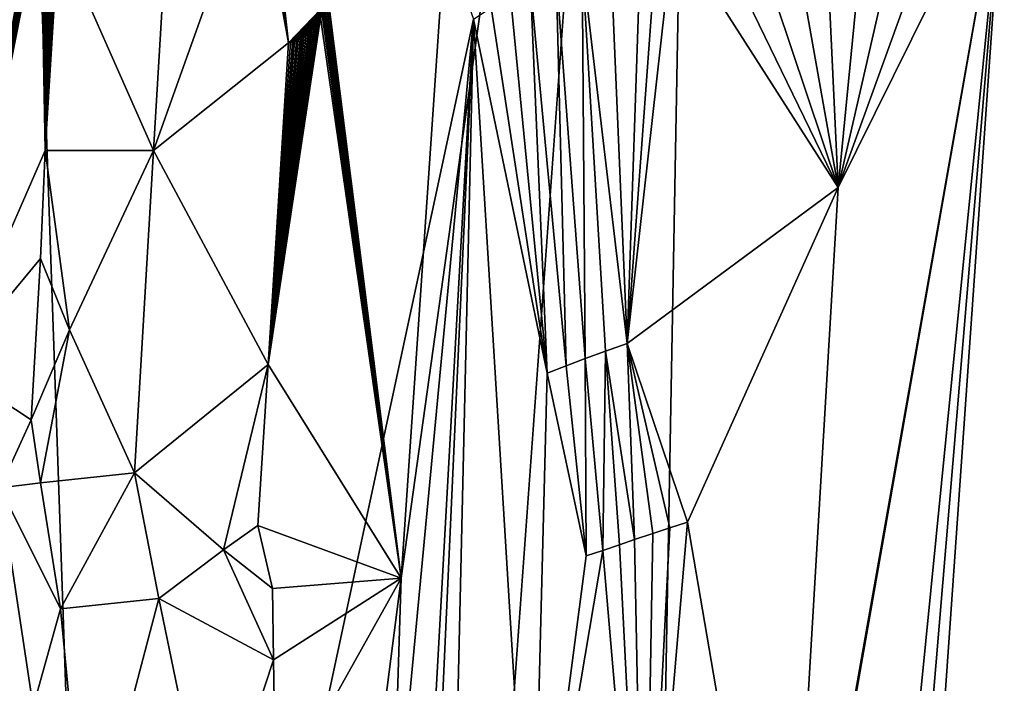
# Model space of a CAD drawing. Extents: x -284 to 284, y 0 to 824.
# Drawn here: x -242 to -208, y 358 to 381 of the extents above; entities that cross this region are included whole.
import ezdxf

# ---------------------------------------------------------------- set-up
doc = ezdxf.new("R2010")
doc.units = 0
doc.header["$MEASUREMENT"] = 0

msp = doc.modelspace()

# ---------------------------------------------------------------- linework, layer by layer
for points in [[(-237.223877, 600.7547, 150.594559), (-283.651428, 5.688639, 252.525452), (-257.179199, 601.443359, 149.449753)], [(-237.223877, 600.7547, 150.594559), (-263.696106, 5, 253.670258), (-283.651428, 5.688639, 252.525452)], [(-263.696106, 5, 253.670258), (-237.223877, 600.7547, 150.594559), (-243.397385, 441.243347, 162.254547)], [(-281.646179, 5.688639, 217.571548), (-237.622925, 593.257568, 107.160347), (-254.796783, 593.85022, 106.17511)], [(-261.690857, 5, 218.716354), (-237.622925, 593.257568, 107.160347), (-281.646179, 5.688639, 217.571548)], [(-261.690857, 5, 218.716354), (-235.002594, 593.167175, 107.310669), (-237.622925, 593.257568, 107.160347)], [(-235.002594, 593.167175, 107.310669), (-261.690857, 5, 218.716354), (-244.195358, 409.808563, 157.255249)], [(-244.906723, 369.232849, -138.38118), (-241.67514, 459.728882, -114.607704), (-253.357971, 244.869904, -155.448486)], [(-244.906723, 369.232849, -138.38118), (-240.46965, 431.306274, -130.36348), (-241.67514, 459.728882, -114.607704)], [(-220.472519, 315.0979, -177.464172), (-217.89563, 455.95401, -162.212631), (-233.383453, 242.878311, -194.921478)], [(-220.472519, 315.0979, -177.464172), (-207.742218, 387.375183, -159.788773), (-217.89563, 455.95401, -162.212631)], [(-241.809769, 386.417877, -141.728745), (-240.46965, 431.306274, -130.36348), (-244.906723, 369.232849, -138.38118)], [(-239.550858, 320.540222, -138.667175), (-252.560104, 259.54248, -152.659454), (-243.332489, 429.2341, -120.403801)], [(-239.550858, 320.540222, -138.667175), (-243.332489, 429.2341, -120.403801), (-226.465317, 381.48822, -124.978836)], [(-229.014633, 361.790985, -171.524017), (-232.325699, 257.429504, -192.687729), (-220.093018, 425.712494, -166.854553)], [(-226.130463, 403.938995, -164.907516), (-229.014633, 361.790985, -171.524017), (-220.093018, 425.712494, -166.854553)], [(-226.130463, 403.938995, -164.907516), (-231.573151, 382.119568, -162.883423), (-229.014633, 361.790985, -171.524017)], [(-237.067398, 388.229004, -151.938461), (-241.09433, 384.43988, -144.225952), (-237.744217, 376.864136, -153.854218)], [(-237.067398, 388.229004, -151.938461), (-237.744217, 376.864136, -153.854218), (-234.143585, 386.967499, -157.559631)], [(-223.894363, 195.373093, -186.363541), (-207.742218, 387.375183, -159.788773), (-234.557617, 5.005, -219.595261)], [(-220.848465, 255.655884, -183.533127), (-234.557617, 5.005, -219.595261), (-207.742218, 387.375183, -159.788773)], [(-215.481033, 343.704346, -160.780807), (-207.742218, 387.375183, -159.788773), (-223.894363, 195.373093, -186.363541)], [(-220.848465, 255.655884, -183.533127), (-207.742218, 387.375183, -159.788773), (-220.472519, 315.0979, -177.464172)], [(-213.599442, 375.557861, -155.397018), (-207.742218, 387.375183, -159.788773), (-215.481033, 343.704346, -160.780807)], [(-213.599442, 375.557861, -155.397018), (-209.44458, 387.054443, -157.89238), (-207.742218, 387.375183, -159.788773)], [(-237.744217, 376.864136, -153.854218), (-232.98349, 380.660065, -161.11087), (-234.143585, 386.967499, -157.559631)], [(-232.98349, 380.660065, -161.11087), (-234.059494, 386.979675, -157.697021), (-234.143585, 386.967499, -157.559631)], [(-232.98349, 380.660065, -161.11087), (-233.993225, 386.993835, -157.803665), (-234.059494, 386.979675, -157.697021)], [(-232.98349, 380.660065, -161.11087), (-233.945374, 387.007324, -157.879639), (-233.993225, 386.993835, -157.803665)], [(-232.98349, 380.660065, -161.11087), (-233.878357, 387.030701, -157.984528), (-233.945374, 387.007324, -157.879639)], [(-232.98349, 380.660065, -161.11087), (-233.792038, 387.06662, -158.117615), (-233.878357, 387.030701, -157.984528)], [(-232.98349, 380.660065, -161.11087), (-233.705414, 387.110107, -158.248672), (-233.792038, 387.06662, -158.117615)], [(-232.98349, 380.660065, -161.11087), (-231.573151, 382.119568, -162.883423), (-233.705414, 387.110107, -158.248672)], [(-213.599442, 375.557861, -155.397018), (-211.038101, 386.736389, -156.011581), (-209.44458, 387.054443, -157.89238)], [(-213.599442, 375.557861, -155.397018), (-212.5439, 386.417236, -154.124588), (-211.038101, 386.736389, -156.011581)], [(-241.811234, 386.299988, -141.763489), (-241.809769, 386.417877, -141.728745), (-244.906723, 369.232849, -138.38118)], [(-241.810623, 386.183411, -141.803436), (-241.811234, 386.299988, -141.763489), (-244.906723, 369.232849, -138.38118)], [(-241.809357, 386.118958, -141.827988), (-241.810623, 386.183411, -141.803436), (-244.906723, 369.232849, -138.38118)], [(-213.599442, 375.557861, -155.397018), (-214.095688, 386.066467, -152.050247), (-212.5439, 386.417236, -154.124588)], [(-241.807449, 386.055267, -141.85405), (-241.809357, 386.118958, -141.827988), (-244.906723, 369.232849, -138.38118)], [(-241.802383, 385.942902, -141.904526), (-241.807449, 386.055267, -141.85405), (-244.906723, 369.232849, -138.38118)], [(-241.795197, 385.832977, -141.959839), (-241.802383, 385.942902, -141.904526), (-244.906723, 369.232849, -138.38118)], [(-241.785904, 385.725464, -142.019974), (-241.795197, 385.832977, -141.959839), (-244.906723, 369.232849, -138.38118)], [(-213.599442, 375.557861, -155.397018), (-215.410965, 385.748779, -150.171524), (-214.095688, 386.066467, -152.050247)], [(-241.779846, 385.667023, -142.055328), (-241.785904, 385.725464, -142.019974), (-244.906723, 369.232849, -138.38118)], [(-241.773178, 385.609619, -142.091995), (-241.779846, 385.667023, -142.055328), (-244.906723, 369.232849, -138.38118)], [(-241.759613, 385.509308, -142.161011), (-241.773178, 385.609619, -142.091995), (-244.906723, 369.232849, -138.38118)], [(-241.744049, 385.412354, -142.234238), (-241.759613, 385.509308, -142.161011), (-244.906723, 369.232849, -138.38118)], [(-213.599442, 375.557861, -155.397018), (-216.895081, 385.364197, -147.897736), (-215.410965, 385.748779, -150.171524)], [(-241.72644, 385.318756, -142.311646), (-241.744049, 385.412354, -142.234238), (-244.906723, 369.232849, -138.38118)], [(-241.569489, 376.85849, -145.442474), (-241.72644, 385.318756, -142.311646), (-244.906723, 369.232849, -138.38118)], [(-241.569489, 376.85849, -145.442474), (-241.715698, 385.267883, -142.356781), (-241.72644, 385.318756, -142.311646)], [(-241.569489, 376.85849, -145.442474), (-241.704376, 385.218323, -142.403), (-241.715698, 385.267883, -142.356781)], [(-241.569489, 376.85849, -145.442474), (-241.682571, 385.132721, -142.488617), (-241.704376, 385.218323, -142.403)], [(-241.569489, 376.85849, -145.442474), (-241.658844, 385.051392, -142.577744), (-241.682571, 385.132721, -142.488617)], [(-213.599442, 375.557861, -155.397018), (-218.187531, 385.002686, -145.760056), (-216.895081, 385.364197, -147.897736)], [(-241.569489, 376.85849, -145.442474), (-241.633209, 384.974335, -142.670364), (-241.658844, 385.051392, -142.577744)], [(-241.569489, 376.85849, -145.442474), (-241.618195, 384.933502, -142.723114), (-241.633209, 384.974335, -142.670364)], [(-241.569489, 376.85849, -145.442474), (-241.602646, 384.894226, -142.776657), (-241.618195, 384.933502, -142.723114)], [(-241.569489, 376.85849, -145.442474), (-241.573471, 384.827576, -142.874695), (-241.602646, 384.894226, -142.776657)], [(-241.569489, 376.85849, -145.442474), (-241.542603, 384.765778, -142.975327), (-241.573471, 384.827576, -142.874695)], [(-213.599442, 375.557861, -155.397018), (-219.40799, 384.634644, -143.583801), (-218.187531, 385.002686, -145.760056)], [(-241.569489, 376.85849, -145.442474), (-241.510025, 384.708893, -143.078552), (-241.542603, 384.765778, -142.975327)], [(-241.569489, 376.85849, -145.442474), (-241.491104, 384.679291, -143.137253), (-241.510025, 384.708893, -143.078552)], [(-241.569489, 376.85849, -145.442474), (-241.471741, 384.651337, -143.196472), (-241.491104, 384.679291, -143.137253)], [(-241.569489, 376.85849, -145.442474), (-241.435898, 384.605499, -143.303925), (-241.471741, 384.651337, -143.196472)], [(-241.569489, 376.85849, -145.442474), (-241.398636, 384.565033, -143.41301), (-241.435898, 384.605499, -143.303925)], [(-241.569489, 376.85849, -145.442474), (-241.359924, 384.530029, -143.523712), (-241.398636, 384.565033, -143.41301)], [(-241.569489, 376.85849, -145.442474), (-241.337769, 384.512909, -143.585938), (-241.359924, 384.530029, -143.523712)], [(-241.569489, 376.85849, -145.442474), (-241.315292, 384.497559, -143.648346), (-241.337769, 384.512909, -143.585938)], [(-241.569489, 376.85849, -145.442474), (-241.274109, 384.474487, -143.760712), (-241.315292, 384.497559, -143.648346)], [(-241.569489, 376.85849, -145.442474), (-241.231842, 384.457123, -143.873657), (-241.274109, 384.474487, -143.760712)], [(-241.569489, 376.85849, -145.442474), (-241.188477, 384.445496, -143.987152), (-241.231842, 384.457123, -143.873657)], [(-241.569489, 376.85849, -145.442474), (-241.163956, 384.441528, -144.050323), (-241.188477, 384.445496, -143.987152)], [(-241.569489, 376.85849, -145.442474), (-241.139221, 384.439331, -144.113342), (-241.163956, 384.441528, -144.050323)], [(-241.569489, 376.85849, -145.442474), (-241.09433, 384.43988, -144.225952), (-241.139221, 384.439331, -144.113342)], [(-241.569489, 376.85849, -145.442474), (-237.744217, 376.864136, -153.854218), (-241.09433, 384.43988, -144.225952)], [(-221.044022, 370.064087, -144.505814), (-219.991318, 384.448181, -142.481232), (-219.40799, 384.634644, -143.583801)], [(-213.599442, 375.557861, -155.397018), (-221.044022, 370.064087, -144.505814), (-219.40799, 384.634644, -143.583801)], [(-221.044022, 370.064087, -144.505814), (-220.556564, 384.260071, -141.368988), (-219.991318, 384.448181, -142.481232)], [(-221.044022, 370.064087, -144.505814), (-221.63208, 383.878906, -139.115036), (-220.556564, 384.260071, -141.368988)], [(-221.044022, 370.064087, -144.505814), (-222.631516, 383.491302, -136.823166), (-221.63208, 383.878906, -139.115036)], [(-222.524887, 369.524597, -141.445404), (-223.551392, 383.099121, -134.504059), (-222.631516, 383.491302, -136.823166)], [(-221.808426, 369.788147, -142.972336), (-222.524887, 369.524597, -141.445404), (-222.631516, 383.491302, -136.823166)], [(-221.044022, 370.064087, -144.505814), (-221.808426, 369.788147, -142.972336), (-222.631516, 383.491302, -136.823166)], [(-223.192749, 369.275543, -139.929199), (-224.455109, 382.671143, -131.972626), (-223.551392, 383.099121, -134.504059)], [(-222.524887, 369.524597, -141.445404), (-223.192749, 369.275543, -139.929199), (-223.551392, 383.099121, -134.504059)], [(-223.869888, 369.018036, -138.28624), (-225.155807, 382.301788, -129.789368), (-224.455109, 382.671143, -131.972626)], [(-223.192749, 369.275543, -139.929199), (-223.869888, 369.018036, -138.28624), (-224.455109, 382.671143, -131.972626)], [(-232.98349, 380.660065, -161.11087), (-231.597763, 382.058502, -162.862549), (-231.573151, 382.119568, -162.883423)], [(-232.98349, 380.660065, -161.11087), (-231.643661, 381.951447, -162.821793), (-231.597763, 382.058502, -162.862549)], [(-231.643661, 381.951447, -162.821793), (-229.014633, 361.790985, -171.524017), (-231.597763, 382.058502, -162.862549)], [(-231.597763, 382.058502, -162.862549), (-229.014633, 361.790985, -171.524017), (-231.573151, 382.119568, -162.883423)], [(-223.869888, 369.018036, -138.28624), (-225.838959, 381.901215, -127.420769), (-225.155807, 382.301788, -129.789368)], [(-232.98349, 380.660065, -161.11087), (-231.691849, 381.847473, -162.776764), (-231.643661, 381.951447, -162.821793)], [(-232.98349, 380.660065, -161.11087), (-231.742294, 381.746643, -162.727432), (-231.691849, 381.847473, -162.776764)], [(-232.98349, 380.660065, -161.11087), (-231.771408, 381.691742, -162.698059), (-231.742294, 381.746643, -162.727432)], [(-232.98349, 380.660065, -161.11087), (-231.801224, 381.637817, -162.667358), (-231.771408, 381.691742, -162.698059)], [(-231.801224, 381.637817, -162.667358), (-229.014633, 361.790985, -171.524017), (-231.771408, 381.691742, -162.698059)], [(-231.771408, 381.691742, -162.698059), (-229.014633, 361.790985, -171.524017), (-231.742294, 381.746643, -162.727432)], [(-231.742294, 381.746643, -162.727432), (-229.014633, 361.790985, -171.524017), (-231.691849, 381.847473, -162.776764)], [(-231.691849, 381.847473, -162.776764), (-229.014633, 361.790985, -171.524017), (-231.643661, 381.951447, -162.821793)], [(-223.869888, 369.018036, -138.28624), (-226.465317, 381.48822, -124.978836), (-225.838959, 381.901215, -127.420769)], [(-235.049011, 193.027039, -166.036209), (-247.424973, 5.005, -194.72699), (-226.465317, 381.48822, -124.978836)], [(-238.228149, 256.880463, -149.339142), (-226.465317, 381.48822, -124.978836), (-247.424973, 5.005, -194.72699)], [(-238.228149, 256.880463, -149.339142), (-239.550858, 320.540222, -138.667175), (-226.465317, 381.48822, -124.978836)], [(-227.908371, 318.628387, -143.849579), (-235.049011, 193.027039, -166.036209), (-226.465317, 381.48822, -124.978836)], [(-233.705353, 369.314453, -162.950928), (-229.014633, 361.790985, -171.524017), (-231.856125, 381.544067, -162.609268)], [(-233.705353, 369.314453, -162.950928), (-231.856125, 381.544067, -162.609268), (-231.912766, 381.454315, -162.547394)], [(-233.705353, 369.314453, -162.950928), (-231.912766, 381.454315, -162.547394), (-231.97113, 381.3685, -162.481735)], [(-233.705353, 369.314453, -162.950928), (-231.97113, 381.3685, -162.481735), (-232.00441, 381.322388, -162.443481)], [(-233.705353, 369.314453, -162.950928), (-232.00441, 381.322388, -162.443481), (-232.038239, 381.277527, -162.404053)], [(-232.98349, 380.660065, -161.11087), (-231.856125, 381.544067, -162.609268), (-231.801224, 381.637817, -162.667358)], [(-232.98349, 380.660065, -161.11087), (-231.912766, 381.454315, -162.547394), (-231.856125, 381.544067, -162.609268)], [(-232.98349, 380.660065, -161.11087), (-231.97113, 381.3685, -162.481735), (-231.912766, 381.454315, -162.547394)], [(-232.98349, 380.660065, -161.11087), (-232.00441, 381.322388, -162.443481), (-231.97113, 381.3685, -162.481735)], [(-232.98349, 380.660065, -161.11087), (-232.038239, 381.277527, -162.404053), (-232.00441, 381.322388, -162.443481)], [(-231.856125, 381.544067, -162.609268), (-229.014633, 361.790985, -171.524017), (-231.801224, 381.637817, -162.667358)], [(-224.406403, 347.940063, -143.662064), (-227.908371, 318.628387, -143.849579), (-226.465317, 381.48822, -124.978836)], [(-224.406403, 347.940063, -143.662064), (-226.465317, 381.48822, -124.978836), (-223.869888, 369.018036, -138.28624)], [(-233.705353, 369.314453, -162.950928), (-232.038239, 381.277527, -162.404053), (-232.100098, 381.200317, -162.330505)], [(-233.705353, 369.314453, -162.950928), (-232.100098, 381.200317, -162.330505), (-232.163101, 381.127838, -162.25383)], [(-233.705353, 369.314453, -162.950928), (-232.163101, 381.127838, -162.25383), (-232.227234, 381.060089, -162.173981)], [(-233.705353, 369.314453, -162.950928), (-232.227234, 381.060089, -162.173981), (-232.263474, 381.024353, -162.128082)], [(-233.705353, 369.314453, -162.950928), (-232.263474, 381.024353, -162.128082), (-232.300079, 380.990112, -162.081207)], [(-233.705353, 369.314453, -162.950928), (-232.300079, 380.990112, -162.081207), (-232.365845, 380.933014, -161.995605)], [(-232.98349, 380.660065, -161.11087), (-232.100098, 381.200317, -162.330505), (-232.038239, 381.277527, -162.404053)], [(-232.98349, 380.660065, -161.11087), (-232.163101, 381.127838, -162.25383), (-232.100098, 381.200317, -162.330505)], [(-232.98349, 380.660065, -161.11087), (-232.227234, 381.060089, -162.173981), (-232.163101, 381.127838, -162.25383)], [(-232.98349, 380.660065, -161.11087), (-232.263474, 381.024353, -162.128082), (-232.227234, 381.060089, -162.173981)], [(-232.98349, 380.660065, -161.11087), (-232.300079, 380.990112, -162.081207), (-232.263474, 381.024353, -162.128082)], [(-232.98349, 380.660065, -161.11087), (-232.365845, 380.933014, -161.995605), (-232.300079, 380.990112, -162.081207)], [(-233.705353, 369.314453, -162.950928), (-232.98349, 380.660065, -161.11087), (-237.744217, 376.864136, -153.854218)], [(-233.705353, 369.314453, -162.950928), (-232.365845, 380.933014, -161.995605), (-232.432114, 380.881134, -161.907654)], [(-233.705353, 369.314453, -162.950928), (-232.432114, 380.881134, -161.907654), (-232.49884, 380.834503, -161.817368)], [(-233.705353, 369.314453, -162.950928), (-232.49884, 380.834503, -161.817368), (-232.53627, 380.81076, -161.766006)], [(-233.705353, 369.314453, -162.950928), (-232.53627, 380.81076, -161.766006), (-232.573837, 380.788666, -161.713913)], [(-233.705353, 369.314453, -162.950928), (-232.573837, 380.788666, -161.713913), (-232.641602, 380.753113, -161.618591)], [(-233.705353, 369.314453, -162.950928), (-232.641602, 380.753113, -161.618591), (-232.709183, 380.723206, -161.521805)], [(-233.705353, 369.314453, -162.950928), (-232.709183, 380.723206, -161.521805), (-232.776596, 380.698975, -161.423538)], [(-233.705353, 369.314453, -162.950928), (-232.776596, 380.698975, -161.423538), (-232.814102, 380.687897, -161.368088)], [(-233.705353, 369.314453, -162.950928), (-232.814102, 380.687897, -161.368088), (-232.851563, 380.678619, -161.312195)], [(-233.705353, 369.314453, -162.950928), (-232.851563, 380.678619, -161.312195), (-232.917938, 380.666443, -161.211792)], [(-233.705353, 369.314453, -162.950928), (-232.917938, 380.666443, -161.211792), (-232.98349, 380.660065, -161.11087)], [(-232.98349, 380.660065, -161.11087), (-232.432114, 380.881134, -161.907654), (-232.365845, 380.933014, -161.995605)], [(-232.98349, 380.660065, -161.11087), (-232.49884, 380.834503, -161.817368), (-232.432114, 380.881134, -161.907654)], [(-232.98349, 380.660065, -161.11087), (-232.53627, 380.81076, -161.766006), (-232.49884, 380.834503, -161.817368)], [(-232.98349, 380.660065, -161.11087), (-232.573837, 380.788666, -161.713913), (-232.53627, 380.81076, -161.766006)], [(-232.98349, 380.660065, -161.11087), (-232.641602, 380.753113, -161.618591), (-232.573837, 380.788666, -161.713913)], [(-232.98349, 380.660065, -161.11087), (-232.709183, 380.723206, -161.521805), (-232.641602, 380.753113, -161.618591)], [(-232.98349, 380.660065, -161.11087), (-232.776596, 380.698975, -161.423538), (-232.709183, 380.723206, -161.521805)], [(-232.98349, 380.660065, -161.11087), (-232.814102, 380.687897, -161.368088), (-232.776596, 380.698975, -161.423538)], [(-232.98349, 380.660065, -161.11087), (-232.851563, 380.678619, -161.312195), (-232.814102, 380.687897, -161.368088)], [(-232.98349, 380.660065, -161.11087), (-232.917938, 380.666443, -161.211792), (-232.851563, 380.678619, -161.312195)], [(-241.738419, 373.059387, -146.225647), (-241.569489, 376.85849, -145.442474), (-244.906723, 369.232849, -138.38118)], [(-241.738419, 373.059387, -146.225647), (-240.713272, 370.537537, -149.461304), (-241.569489, 376.85849, -145.442474)], [(-240.713272, 370.537537, -149.461304), (-237.744217, 376.864136, -153.854218), (-241.569489, 376.85849, -145.442474)], [(-240.713272, 370.537537, -149.461304), (-238.420746, 365.501129, -155.77005), (-237.744217, 376.864136, -153.854218)], [(-233.705353, 369.314453, -162.950928), (-237.744217, 376.864136, -153.854218), (-238.420746, 365.501129, -155.77005)], [(-213.599442, 375.557861, -155.397018), (-218.91127, 363.764435, -150.295547), (-221.044022, 370.064087, -144.505814)], [(-213.599442, 375.557861, -155.397018), (-215.481033, 343.704346, -160.780807), (-218.91127, 363.764435, -150.295547)], [(-242.06044, 367.36911, -147.225586), (-241.738419, 373.059387, -146.225647), (-244.906723, 369.232849, -138.38118)], [(-242.06044, 367.36911, -147.225586), (-240.713272, 370.537537, -149.461304), (-241.738419, 373.059387, -146.225647)], [(-241.730392, 365.147064, -148.734482), (-240.713272, 370.537537, -149.461304), (-242.06044, 367.36911, -147.225586)], [(-241.730392, 365.147064, -148.734482), (-238.420746, 365.501129, -155.77005), (-240.713272, 370.537537, -149.461304)], [(-220.779404, 363.147583, -147.026199), (-221.808426, 369.788147, -142.972336), (-221.044022, 370.064087, -144.505814)], [(-220.141937, 363.365387, -148.184723), (-220.779404, 363.147583, -147.026199), (-221.044022, 370.064087, -144.505814)], [(-219.536224, 363.566071, -149.24295), (-220.141937, 363.365387, -148.184723), (-221.044022, 370.064087, -144.505814)], [(-218.91127, 363.764435, -150.295547), (-219.536224, 363.566071, -149.24295), (-221.044022, 370.064087, -144.505814)], [(-222.484146, 362.572021, -143.64743), (-223.192749, 369.275543, -139.929199), (-222.524887, 369.524597, -141.445404)], [(-221.896561, 362.767426, -144.863861), (-222.524887, 369.524597, -141.445404), (-221.808426, 369.788147, -142.972336)], [(-221.896561, 362.767426, -144.863861), (-222.484146, 362.572021, -143.64743), (-222.524887, 369.524597, -141.445404)], [(-221.317856, 362.962708, -146.006836), (-221.896561, 362.767426, -144.863861), (-221.808426, 369.788147, -142.972336)], [(-220.779404, 363.147583, -147.026199), (-221.317856, 362.962708, -146.006836), (-221.808426, 369.788147, -142.972336)], [(-243.165283, 364.968323, -145.124588), (-242.06044, 367.36911, -147.225586), (-244.906723, 369.232849, -138.38118)], [(-235.27681, 362.783478, -162.147629), (-233.705353, 369.314453, -162.950928), (-238.420746, 365.501129, -155.77005)], [(-235.27681, 362.783478, -162.147629), (-234.066223, 363.641632, -163.871033), (-233.705353, 369.314453, -162.950928)], [(-234.066223, 363.641632, -163.871033), (-229.014633, 361.790985, -171.524017), (-233.705353, 369.314453, -162.950928)], [(-222.484146, 362.572021, -143.64743), (-223.869888, 369.018036, -138.28624), (-223.192749, 369.275543, -139.929199)], [(-224.406403, 347.940063, -143.662064), (-223.869888, 369.018036, -138.28624), (-222.484146, 362.572021, -143.64743)], [(-243.165283, 364.968323, -145.124588), (-241.730392, 365.147064, -148.734482), (-242.06044, 367.36911, -147.225586)], [(-241.730392, 365.147064, -148.734482), (-241.032425, 360.705353, -151.721649), (-238.420746, 365.501129, -155.77005)], [(-241.032425, 360.705353, -151.721649), (-237.564011, 361.065643, -158.635834), (-238.420746, 365.501129, -155.77005)], [(-235.27681, 362.783478, -162.147629), (-238.420746, 365.501129, -155.77005), (-237.564011, 361.065643, -158.635834)], [(-243.165283, 364.968323, -145.124588), (-241.032425, 360.705353, -151.721649), (-241.730392, 365.147064, -148.734482)], [(-243.165283, 364.968323, -145.124588), (-243.797531, 350.347626, -148.225296), (-241.993378, 357.255402, -150.558456)], [(-243.165283, 364.968323, -145.124588), (-241.993378, 357.255402, -150.558456), (-241.032425, 360.705353, -151.721649)], [(-235.27681, 362.783478, -162.147629), (-233.55748, 361.427551, -165.237518), (-234.066223, 363.641632, -163.871033)], [(-233.55748, 361.427551, -165.237518), (-229.014633, 361.790985, -171.524017), (-234.066223, 363.641632, -163.871033)], [(-220.4496, 345.821014, -152.491165), (-218.91127, 363.764435, -150.295547), (-215.481033, 343.704346, -160.780807)], [(-220.4496, 345.821014, -152.491165), (-219.536224, 363.566071, -149.24295), (-218.91127, 363.764435, -150.295547)], [(-220.4496, 345.821014, -152.491165), (-220.779404, 363.147583, -147.026199), (-220.141937, 363.365387, -148.184723)], [(-220.4496, 345.821014, -152.491165), (-220.141937, 363.365387, -148.184723), (-219.536224, 363.566071, -149.24295)], [(-220.4496, 345.821014, -152.491165), (-221.896561, 362.767426, -144.863861), (-221.317856, 362.962708, -146.006836)], [(-220.4496, 345.821014, -152.491165), (-221.317856, 362.962708, -146.006836), (-220.779404, 363.147583, -147.026199)], [(-233.516479, 358.9104, -165.952805), (-235.27681, 362.783478, -162.147629), (-237.564011, 361.065643, -158.635834)], [(-233.516479, 358.9104, -165.952805), (-233.55748, 361.427551, -165.237518), (-235.27681, 362.783478, -162.147629)], [(-224.406403, 347.940063, -143.662064), (-222.484146, 362.572021, -143.64743), (-221.896561, 362.767426, -144.863861)], [(-220.4496, 345.821014, -152.491165), (-224.406403, 347.940063, -143.662064), (-221.896561, 362.767426, -144.863861)], [(-233.516479, 358.9104, -165.952805), (-229.014633, 361.790985, -171.524017), (-233.55748, 361.427551, -165.237518)], [(-233.516479, 358.9104, -165.952805), (-233.433853, 353.877045, -167.377304), (-229.014633, 361.790985, -171.524017)], [(-233.123138, 329.777679, -173.962433), (-229.014633, 361.790985, -171.524017), (-233.433853, 353.877045, -167.377304)], [(-233.123138, 329.777679, -173.962433), (-232.325699, 257.429504, -192.687729), (-229.014633, 361.790985, -171.524017)], [(-240.141006, 351.277771, -156.424316), (-237.564011, 361.065643, -158.635834), (-241.032425, 360.705353, -151.721649)], [(-240.141006, 351.277771, -156.424316), (-235.72551, 352.206268, -164.22908), (-237.564011, 361.065643, -158.635834)], [(-233.516479, 358.9104, -165.952805), (-237.564011, 361.065643, -158.635834), (-235.72551, 352.206268, -164.22908)], [(-240.141006, 351.277771, -156.424316), (-241.032425, 360.705353, -151.721649), (-241.993378, 357.255402, -150.558456)], [(-233.516479, 358.9104, -165.952805), (-235.72551, 352.206268, -164.22908), (-233.433853, 353.877045, -167.377304)]]:
    msp.add_3dface(points)

doc.saveas('drawing.dxf')
